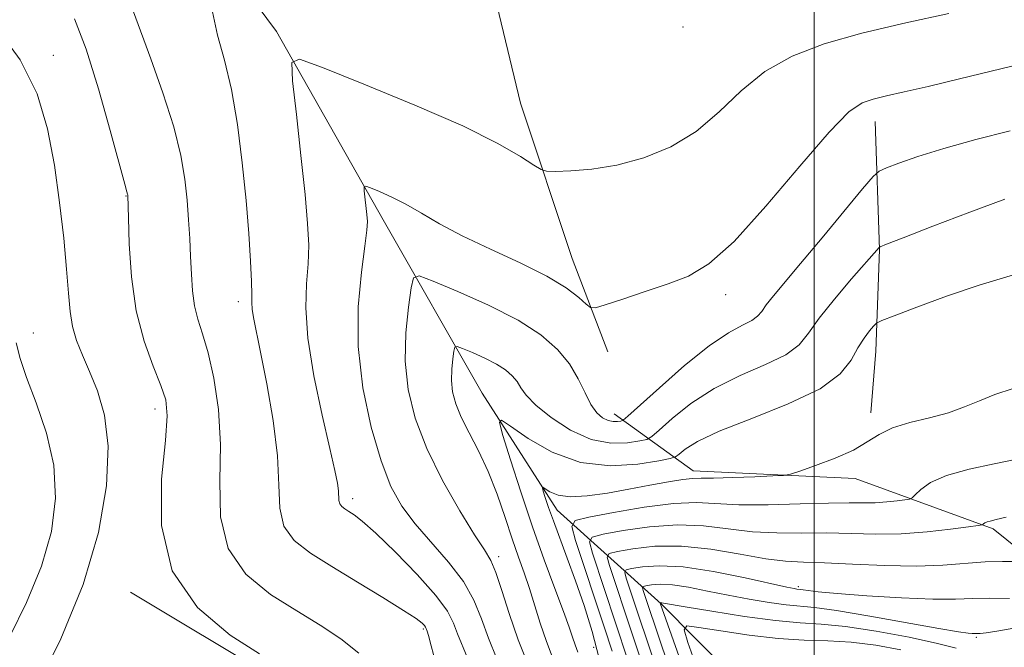
# Model space of a CAD drawing. Extents: x 2132300 to 2135200, y 334800 to 337700.
# Drawn here: x 2133847 to 2134037, y 335240 to 335360 of the extents above; entities that cross this region are included whole.
import ezdxf

# ---------------------------------------------------------------- set-up
doc = ezdxf.new("R2010")
doc.units = 0
doc.header["$MEASUREMENT"] = 0
for name, color, linetype, lineweight in [('DTM HARD BREAKLINE', 7, 'Continuous', 0), ('DTM SPOT ELEVATION', 2, 'Continuous', 13), ('GRID LINE', 7, 'Continuous', 0), ('INDEX CONTOUR', 41, 'Continuous', 13), ('INTERMEDIATE CONTOUR', 44, 'Continuous', 0)]:
    doc.layers.add(name, color=color, linetype=linetype, lineweight=lineweight)

msp = doc.modelspace()

# ---------------------------------------------------------------- linework, layer by layer
at = {"layer": 'DTM HARD BREAKLINE'}
for points in [[(2133676.66, 335429.26, 963.93), (2133692.56, 335453.2, 964.93), (2133738.33, 335458.48, 966.55), (2133793.45, 335473.05, 967.55), (2133843.34, 335474.83, 970.73), (2133883.63, 335460.29, 969.33), (2133904.24, 335444.1, 967.5), (2133923.09, 335408.28, 962.89), (2133936.6, 335373.28, 960.37), (2133943.6, 335344.19, 958.85), (2133953.53, 335314.36, 956.92), (2133960.32, 335296.39, 955.23)], [(2133961.54, 335284.47, 954.71), (2133976.73, 335273.54, 948.6), (2134007.85, 335272.07, 947.57), (2134034.37, 335262.37, 943.7), (2134049.79, 335249.97, 940.42), (2134076.54, 335286.27, 942.01), (2134083.84, 335311.87, 947.29), (2134089.31, 335330.3, 952.9), (2134107.69, 335325.25, 952.95), (2134131.79, 335338.24, 956.54), (2134160.24, 335347.62, 957.54), (2134184.79, 335354.55, 956.94), (2134208.68, 335369.07, 955.23), (2134223.71, 335394.73, 955.54), (2134227.95, 335425.11, 957.16), (2134226.32, 335442.76, 957.49)], [(2133871.8, 335391.54, 961.48), (2133896.72, 335357.98, 958.35), (2133917.21, 335321.75, 955.47), (2133936.21, 335288.46, 950.67), (2133950.62, 335265.97, 947.31), (2133970.6, 335247.97, 935.88), (2133991.06, 335227.27, 926.01), (2134014.96, 335212.18, 918.16), (2134028.52, 335192.35, 915.12), (2134036.41, 335169.73, 913.07), (2134047.73, 335147.69, 909.86)], [(2134011.73, 335340.67, 955.33), (2134012.56, 335316.07, 951.93), (2134011.82, 335296.54, 949.24), (2134010.88, 335284.69, 948.55)], [(2133868.62, 335250.22, 964.48), (2133896.34, 335233.65, 964.48), (2133911.24, 335221.05, 964.36), (2133914.76, 335200.7, 961.94), (2133903.97, 335158.22, 955.04), (2133888.43, 335109.55, 951.52), (2133870.39, 335072.66, 945.93), (2133852.85, 335039.8, 940.47), (2133850.99, 335007.87, 936.14)]]:
    msp.add_polyline3d(points, dxfattribs=at)
at = {"layer": 'DTM SPOT ELEVATION'}
for p in [(2133974.78, 335358.82, 959.76), (2133853.82, 335353.4, 965.38), (2133867.774, 335326.321, 964.064), (2133983.01, 335307.42, 955.53), (2133889.34, 335306.03, 960.5), (2133850, 335300, 967.18), (2133873.34, 335285.45, 964.54), (2133911.32, 335268.18, 957.54), (2133939.363, 335257.04, 953.595), (2133996.949, 335251.26, 940.285), (2133924.89, 335243.16, 960.22), (2134031.153, 335241.546, 937.78), (2133957.631, 335239.658, 948.705)]:
    msp.add_point(p, dxfattribs=at)
at = {"layer": 'GRID LINE', "flags": 128}
msp.add_lwpolyline([(2134000, 335000), (2134000, 337500)], dxfattribs=at)
at = {"layer": 'INDEX CONTOUR', "flags": 128}
for points, elevation in [([(2133927.283, 335236.61), (2133926.428, 335239.941), (2133925.904, 335241.905), (2133925.652, 335242.766), (2133925.467, 335243.268), (2133925.348, 335243.497), (2133925.129, 335243.799), (2133924.668, 335244.261), (2133923.499, 335245.141), (2133921.081, 335246.736), (2133917.104, 335249.21), (2133912.224, 335252.182), (2133907.333, 335255.131), (2133903.199, 335257.699), (2133900.082, 335260.151), (2133898.121, 335262.907), (2133897.313, 335266.363), (2133897.117, 335270.784), (2133896.855, 335276.408), (2133896.024, 335283.228), (2133894.83, 335290.272), (2133893.651, 335296.322), (2133892.274, 335303.03), (2133892.01, 335304.629), (2133891.929, 335305.892), (2133891.926, 335307.452), (2133891.886, 335309.944), (2133891.714, 335313.862), (2133891.373, 335319.125), (2133890.846, 335325.511), (2133890.119, 335332.712), (2133889.181, 335340.067), (2133888.027, 335346.829), (2133886.693, 335352.461), (2133885.388, 335357.258), (2133884.366, 335361.726)], 960), ([(2133954.586, 335238.696), (2133954.058, 335240.099), (2133953.56, 335241.553), (2133952.894, 335243.535), (2133951.821, 335246.541), (2133950.176, 335250.923), (2133948.11, 335256.465), (2133945.847, 335262.805), (2133943.617, 335269.483), (2133941.656, 335275.646), (2133940.203, 335280.337), (2133939.511, 335282.828), (2133939.891, 335283.284), (2133941.668, 335282.095), (2133945.037, 335279.75), (2133949.672, 335277.108), (2133955.115, 335275.134), (2133960.85, 335274.513), (2133966.127, 335274.853), (2133970.139, 335275.486), (2133972.357, 335275.906), (2133973.369, 335276.238), (2133974.041, 335276.768), (2133975.206, 335277.734), (2133977.548, 335279.195), (2133981.722, 335281.166), (2133987.985, 335283.621), (2133995.02, 335286.404), (2134001.117, 335289.314), (2134004.999, 335292.171), (2134007.131, 335294.827), (2134008.413, 335297.148), (2134009.568, 335299.02), (2134010.62, 335300.423), (2134011.414, 335301.358), (2134011.972, 335301.898), (2134013.001, 335302.413), (2134015.385, 335303.344), (2134019.717, 335304.989), (2134025.436, 335307.076), (2134031.691, 335309.188), (2134042.989, 335312.591)], 950), ([(2133970.392, 335233.396), (2133963.904, 335252.932), (2133963.605, 335254.017), (2133963.871, 335254.49), (2133964.929, 335254.757), (2133966.997, 335255.102), (2133970.245, 335255.32), (2133974.831, 335255.086), (2133980.674, 335254.202), (2133986.734, 335252.983), (2133994.726, 335251.204), (2133996.121, 335250.914), (2133996.659, 335250.829), (2133997.337, 335250.765), (2133997.868, 335250.692), (2133998.813, 335250.548), (2134000.771, 335250.316), (2134004.436, 335249.982), (2134010.134, 335249.557), (2134016.744, 335249.151), (2134022.779, 335248.897), (2134027.166, 335248.881), (2134030.475, 335248.995), (2134033.689, 335249.086), (2134037.505, 335249.042)], 940)]:
    msp.add_lwpolyline(points, dxfattribs=dict(at, elevation=elevation))
at = {"layer": 'INTERMEDIATE CONTOUR', "flags": 128}
for points, elevation in [([(2133912.533, 335238.506), (2133909.038, 335241.276), (2133905.11, 335243.885), (2133900.602, 335246.63), (2133895.562, 335249.802), (2133890.816, 335253.699), (2133887.388, 335258.622), (2133885.956, 335264.72), (2133885.827, 335271.577), (2133885.961, 335278.627), (2133885.542, 335285.34), (2133884.638, 335291.329), (2133883.538, 335296.236), (2133882.492, 335299.869), (2133881.607, 335302.679), (2133880.948, 335305.277), (2133880.554, 335308.158), (2133880.342, 335311.331), (2133880.201, 335314.697), (2133880.035, 335318.17), (2133879.811, 335321.77), (2133879.513, 335325.537), (2133879.088, 335329.564), (2133878.319, 335334.151), (2133876.953, 335339.649), (2133874.876, 335346.151), (2133872.54, 335352.717), (2133869.224, 335361.713)], 962), ([(2133933.306, 335237.724), (2133931.491, 335242.221), (2133930.71, 335244.248), (2133929.516, 335246.557), (2133927.302, 335249.602), (2133923.732, 335253.613), (2133919.553, 335257.899), (2133915.777, 335261.541), (2133913.182, 335263.854), (2133911.587, 335265.091), (2133910.575, 335265.74), (2133909.801, 335266.22), (2133909.219, 335266.678), (2133908.852, 335267.194), (2133908.701, 335267.84), (2133908.615, 335269.719), (2133908.42, 335271.157), (2133907.919, 335273.618), (2133906.95, 335277.854), (2133905.46, 335284.258), (2133903.863, 335291.784), (2133902.689, 335299.025), (2133902.312, 335304.885), (2133902.479, 335309.506), (2133902.781, 335313.338), (2133902.874, 335316.909), (2133902.676, 335321.041), (2133902.171, 335326.634), (2133901.385, 335334.116), (2133900.511, 335342.042), (2133899.784, 335348.497), (2133899.613, 335351.979), (2133901.096, 335352.647), (2133905.503, 335351.072), (2133913.494, 335347.871), (2133923.291, 335343.836), (2133932.506, 335339.803), (2133939.245, 335336.467), (2133943.595, 335333.967), (2133946.138, 335332.301), (2133947.514, 335331.424), (2133948.579, 335331.109), (2133950.246, 335331.088), (2133953.211, 335331.171), (2133957.296, 335331.491), (2133962.104, 335332.259), (2133967.254, 335333.666), (2133972.428, 335335.81), (2133977.315, 335338.769), (2133981.732, 335342.504), (2133985.992, 335346.533), (2133990.528, 335350.257), (2133995.74, 335353.228), (2134001.885, 335355.598), (2134009.182, 335357.667), (2134017.572, 335359.65), (2134025.87, 335361.426)], 958), ([(2133893.439, 335238.389), (2133887.796, 335241.983), (2133881.536, 335247.259), (2133876.658, 335254.334), (2133874.611, 335263.022), (2133874.622, 335271.928), (2133875.355, 335279.357), (2133875.698, 335284.133), (2133875.414, 335287.186), (2133874.485, 335289.965), (2133872.972, 335293.665), (2133871.247, 335298.462), (2133869.758, 335304.273), (2133868.848, 335310.841), (2133868.415, 335317.189), (2133868.252, 335322.164), (2133868.124, 335326.422), (2133868.101, 335326.564), (2133868.059, 335326.734), (2133867.945, 335327.124), (2133867.525, 335328.643), (2133864.764, 335338.94), (2133862.517, 335346.951), (2133860.154, 335354.557), (2133857.904, 335360.383)], 964), ([(2133846.549, 335224.122), (2133850.549, 335231.578), (2133855.265, 335241.241), (2133859.553, 335251.688), (2133862.488, 335261.671), (2133864.024, 335270.651), (2133864.333, 335278.263), (2133863.631, 335284.271), (2133862.3, 335288.938), (2133860.765, 335292.652), (2133859.39, 335295.777), (2133858.284, 335298.577), (2133857.493, 335301.287), (2133857.024, 335304.184), (2133856.716, 335307.695), (2133856.365, 335312.285), (2133855.808, 335318.239), (2133855.021, 335325.115), (2133854.02, 335332.287), (2133852.729, 335339.251), (2133850.717, 335345.968), (2133847.462, 335352.517), (2133842.695, 335358.914)], 966), ([(2133939.044, 335237.404), (2133937.437, 335241.374), (2133936.069, 335245.113), (2133934.608, 335248.692), (2133932.599, 335252.286), (2133929.754, 335256.011), (2133923.346, 335263.342), (2133920.793, 335266.752), (2133918.692, 335270.551), (2133916.777, 335275.453), (2133914.888, 335281.935), (2133913.299, 335289.512), (2133912.393, 335297.461), (2133912.406, 335305.075), (2133912.996, 335311.709), (2133913.675, 335316.732), (2133914.055, 335319.771), (2133914.146, 335321.48), (2133914.06, 335322.773), (2133913.56, 335327.353), (2133913.524, 335328.083), (2133913.834, 335328.223), (2133914.757, 335327.893), (2133916.474, 335327.193), (2133918.821, 335326.147), (2133921.553, 335324.756), (2133924.525, 335323.03), (2133928.008, 335320.99), (2133932.378, 335318.669), (2133937.79, 335316.118), (2133943.515, 335313.492), (2133948.606, 335310.969), (2133952.32, 335308.719), (2133954.748, 335306.878), (2133956.185, 335305.573), (2133957.016, 335304.904), (2133957.969, 335304.871), (2133959.862, 335305.442), (2133963.237, 335306.552), (2133967.534, 335307.979), (2133971.915, 335309.463), (2133975.818, 335310.964), (2133979.776, 335313.328), (2133984.594, 335317.618), (2133990.73, 335324.379), (2133997.251, 335332.067), (2134002.873, 335338.621), (2134006.678, 335342.503), (2134009.198, 335344.265), (2134011.325, 335344.981), (2134013.865, 335345.574), (2134017.272, 335346.335), (2134021.909, 335347.405), (2134027.883, 335348.843), (2134039.817, 335351.758)], 956), ([(2133945.167, 335235.953), (2133943.127, 335241.081), (2133941.387, 335246.107), (2133939.967, 335250.572), (2133938.829, 335254.036), (2133937.854, 335256.331), (2133936.651, 335258.351), (2133934.76, 335261.259), (2133931.913, 335265.882), (2133928.615, 335271.698), (2133925.566, 335277.853), (2133923.336, 335283.669), (2133921.977, 335289.19), (2133921.418, 335294.639), (2133921.536, 335300.088), (2133922.037, 335305.002), (2133922.579, 335308.698), (2133923.033, 335310.651), (2133924.119, 335310.99), (2133926.764, 335310.006), (2133931.519, 335308.005), (2133937.414, 335305.364), (2133943.1, 335302.474), (2133947.507, 335299.647), (2133950.684, 335296.876), (2133952.966, 335294.072), (2133954.656, 335291.212), (2133955.973, 335288.517), (2133957.11, 335286.273), (2133958.226, 335284.69), (2133959.329, 335283.708), (2133960.394, 335283.192), (2133961.383, 335283.007), (2133962.225, 335283.026), (2133962.836, 335283.116), (2133963.279, 335283.278), (2133964.192, 335284.023), (2133970.249, 335289.52), (2133975.096, 335293.76), (2133979.82, 335297.566), (2133983.547, 335300.068), (2133986.227, 335301.509), (2133988.02, 335302.411), (2133989.122, 335303.233), (2133989.907, 335304.191), (2133990.793, 335305.438), (2133992.165, 335307.162), (2133997.391, 335313.368), (2134001.503, 335318.296), (2134009.306, 335327.722), (2134011.307, 335330.088), (2134012.488, 335331.132), (2134013.859, 335331.749), (2134016.272, 335332.668), (2134019.934, 335333.954), (2134024.89, 335335.507), (2134031.032, 335337.213), (2134037.632, 335338.901)], 954), ([(2133949.86, 335237.381), (2133948.541, 335240.781), (2133947.364, 335244.249), (2133945.295, 335250.908), (2133944.271, 335253.921), (2133943.18, 335256.986), (2133941.974, 335260.461), (2133940.611, 335264.576), (2133939.077, 335269.038), (2133937.364, 335273.422), (2133935.506, 335277.379), (2133933.699, 335280.852), (2133932.18, 335283.858), (2133931.133, 335286.438), (2133930.534, 335288.738), (2133930.302, 335290.928), (2133930.349, 335293.104), (2133930.549, 335295.068), (2133930.765, 335296.543), (2133930.947, 335297.323), (2133931.381, 335297.459), (2133932.437, 335297.065), (2133934.336, 335296.266), (2133936.691, 335295.212), (2133938.962, 335294.057), (2133940.722, 335292.928), (2133941.991, 335291.821), (2133942.902, 335290.702), (2133943.649, 335289.507), (2133944.678, 335288.065), (2133946.496, 335286.176), (2133949.443, 335283.779), (2133953.171, 335281.371), (2133957.165, 335279.591), (2133960.942, 335278.887), (2133964.154, 335278.955), (2133966.488, 335279.301), (2133967.818, 335279.592), (2133968.781, 335280.131), (2133970.2, 335281.379), (2133972.727, 335283.627), (2133976.322, 335286.478), (2133980.771, 335289.366), (2133985.766, 335291.845), (2133990.624, 335293.956), (2133994.568, 335295.863), (2133997.111, 335297.76), (2133998.923, 335299.97), (2134000.967, 335302.847), (2134003.902, 335306.545), (2134007.178, 335310.409), (2134012.45, 335316.464), (2134012.683, 335316.608), (2134013.878, 335317.093), (2134017.06, 335318.334), (2134022.804, 335320.561), (2134029.889, 335323.262), (2134036.64, 335325.739)], 952), ([(2133845.542, 335241.855), (2133848.671, 335248.268), (2133851.518, 335255.204), (2133853.439, 335261.897), (2133854.261, 335268.313), (2133853.93, 335274.603), (2133852.512, 335280.813), (2133850.546, 335286.581), (2133848.694, 335291.447), (2133847.452, 335295.136), (2133846.661, 335298.115)], 968), ([(2133958.667, 335237.502), (2133957.325, 335242.691), (2133955.778, 335247.689), (2133954.149, 335252.411), (2133952.556, 335256.766), (2133949.881, 335263.917), (2133948.968, 335266.504), (2133948.339, 335268.407), (2133947.948, 335269.655), (2133947.77, 335270.294), (2133947.868, 335270.411), (2133948.324, 335270.106), (2133949.238, 335269.512), (2133950.78, 335268.899), (2133953.133, 335268.565), (2133956.39, 335268.726), (2133960.271, 335269.276), (2133964.404, 335270.018), (2133968.421, 335270.773), (2133971.983, 335271.428), (2133974.756, 335271.881), (2133976.617, 335272.073), (2133978.281, 335272.106), (2133980.676, 335272.124), (2133984.379, 335272.235), (2133988.571, 335272.403), (2133992.08, 335272.558), (2133994.123, 335272.677), (2133995.462, 335272.922), (2133997.245, 335273.504), (2134000.278, 335274.565), (2134004.002, 335275.977), (2134007.52, 335277.545), (2134010.198, 335279.092), (2134012.467, 335280.528), (2134015.028, 335281.783), (2134018.368, 335282.821), (2134022.137, 335283.754), (2134025.774, 335284.719), (2134028.887, 335285.823), (2134031.731, 335287.011), (2134034.729, 335288.191), (2134038.205, 335289.391)], 948), ([(2133961.186, 335238.902), (2133959.645, 335243.589), (2133954.153, 335260.158), (2133953.417, 335262.823), (2133954.07, 335263.986), (2133956.671, 335264.641), (2133961.454, 335265.555), (2133967.354, 335266.568), (2133972.978, 335267.289), (2133977.354, 335267.447), (2133985.531, 335267.032), (2133991.169, 335267.037), (2133997.302, 335267.195), (2134002.774, 335267.348), (2134006.727, 335267.388), (2134009.503, 335267.371), (2134011.743, 335267.403), (2134013.93, 335267.557), (2134015.927, 335267.776), (2134017.438, 335267.975), (2134018.29, 335268.117), (2134018.794, 335268.367), (2134019.379, 335268.938), (2134020.459, 335269.969), (2134022.371, 335271.292), (2134025.433, 335272.665), (2134029.751, 335273.886), (2134034.567, 335274.917), (2134038.917, 335275.757)], 946), ([(2133964.148, 335237.384), (2133957.403, 335257.749), (2133956.813, 335259.889), (2133957.337, 335260.821), (2133959.424, 335261.347), (2133963.307, 335262.07), (2133968.357, 335262.81), (2133973.729, 335263.191), (2133978.756, 335262.963), (2133983.478, 335262.384), (2133988.114, 335261.837), (2133992.834, 335261.608), (2133997.615, 335261.597), (2134002.383, 335261.607), (2134011.835, 335261.394), (2134016.702, 335261.458), (2134021.676, 335261.807), (2134026.217, 335262.306), (2134029.653, 335262.758), (2134031.529, 335263.018), (2134032.245, 335263.14), (2134032.414, 335263.227), (2134032.556, 335263.361), (2134032.805, 335263.534), (2134033.204, 335263.713), (2134033.838, 335263.893), (2134034.962, 335264.167), (2134036.874, 335264.659)], 944), ([(2133969.229, 335229.45), (2133960.654, 335255.34), (2133960.209, 335256.952), (2133960.604, 335257.655), (2133962.177, 335258.052), (2133965.16, 335258.584), (2133969.36, 335259.051), (2133974.48, 335259.092), (2133980.158, 335258.48), (2133985.786, 335257.517), (2133990.697, 335256.642), (2133994.499, 335256.179), (2133997.926, 335256.001), (2134001.991, 335255.866), (2134007.389, 335255.606), (2134013.545, 335255.333), (2134019.566, 335255.227), (2134024.743, 335255.408), (2134032.876, 335256.035), (2134036.194, 335256.139), (2134038.929, 335256.101)], 942), ([(2133972.055, 335235.922), (2133970.712, 335239.85), (2133967.155, 335250.523), (2133967, 335251.082), (2133967.137, 335251.325), (2133967.682, 335251.462), (2133968.746, 335251.64), (2133970.417, 335251.752), (2133972.777, 335251.631), (2133975.857, 335251.164), (2133979.49, 335250.451), (2133983.459, 335249.644), (2133987.523, 335248.883), (2133991.361, 335248.249), (2133994.623, 335247.806), (2134000.057, 335247.289), (2134004.315, 335246.703), (2134010.666, 335245.632), (2134023.943, 335243.238), (2134027.718, 335242.594), (2134029.556, 335242.331), (2134030.323, 335242.274), (2134030.758, 335242.273), (2134031.891, 335242.308), (2134033.047, 335242.433), (2134035.452, 335242.795), (2134039.421, 335243.495)], 938), ([(2133974.031, 335237.781), (2133970.405, 335248.119), (2133970.405, 335248.157), (2133970.435, 335248.168), (2133970.59, 335248.184), (2133970.723, 335248.177), (2133971.04, 335248.127), (2133975.185, 335247.418), (2133980.322, 335246.563), (2133986.602, 335245.583), (2133992.588, 335244.782), (2133997.274, 335244.357), (2134001.367, 335244.077), (2134006.005, 335243.608), (2134011.921, 335242.712), (2134018.239, 335241.553), (2134023.68, 335240.392), (2134027.3, 335239.453)], 936), ([(2133977.307, 335236.046), (2133975.73, 335240.53), (2133974.985, 335242.97), (2133975.524, 335243.733), (2133977.807, 335243.472), (2133982.05, 335242.777), (2133987.479, 335241.976), (2133993.076, 335241.335), (2133998.057, 335241.031), (2134002.597, 335240.883), (2134007.107, 335240.623), (2134011.866, 335240.039), (2134016.617, 335239.149)], 934)]:
    msp.add_lwpolyline(points, dxfattribs=dict(at, elevation=elevation))

doc.saveas('drawing.dxf')
